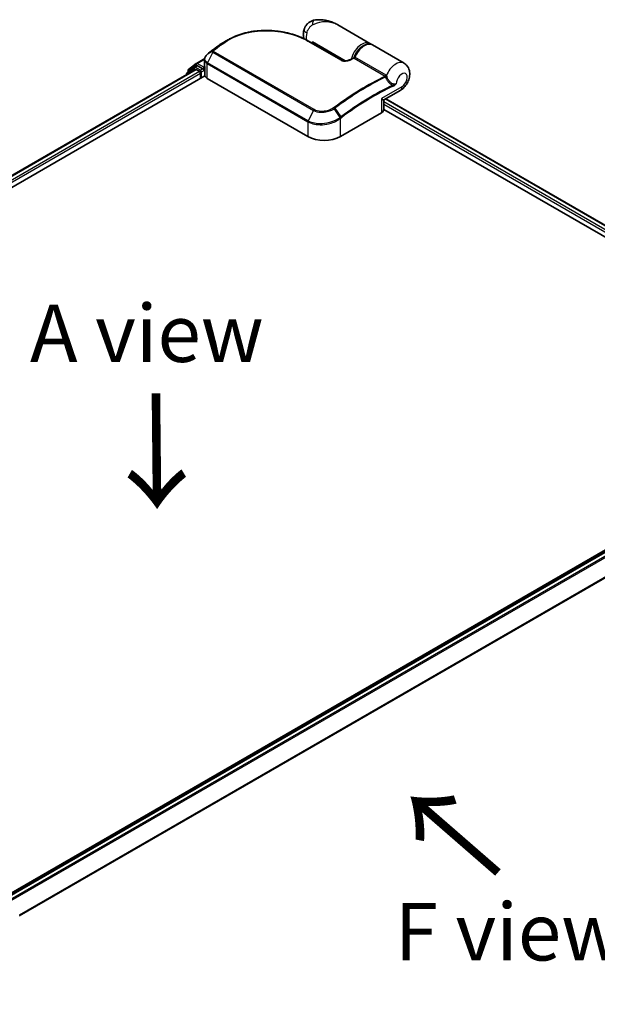
# Model space of a CAD drawing. Units: millimetres. Extents: x 72 to 8725, y 40 to 1451.
# Drawn here: x 450 to 576, y 892 to 1106 of the extents above; entities that cross this region are included whole.
import ezdxf

# ---------------------------------------------------------------- set-up
doc = ezdxf.new("R2010")
doc.units = ezdxf.units.MM
doc.header["$LTSCALE"] = 5
doc.layers.get('Defpoints').update_dxf_attribs({"lineweight": 25})
for name, color, linetype, lineweight in [('Dimension (ISO)', 7, 'Continuous', 18), ('Symbol (ISO)', 7, 'Continuous', 18), ('Visible (ISO)', 7, 'Continuous', 35), ('Visible Narrow (ISO)', 7, 'Continuous', 25)]:
    doc.layers.add(name, color=color, linetype=linetype, lineweight=lineweight)
doc.styles.add('Note Text (TK)', font='MS PGothic.ttf')
doc.dimstyles.new('Default - Method 1b (TK)', dxfattribs={"dimscale": 5, "dimtxt": 2.5, "dimasz": 2.5, "dimexe": 1, "dimexo": 1.5, "dimgap": 1, "dimtad": 1, "dimdsep": 46, "dimtxsty": 'Note Text (TK)', "dimblk": 'OPEN', "dimcen": 0.09, "dimdle": 5, "dimclrd": 100, "dimclre": 100, "dimclrt": 7, "dimadec": 1, "dimazin": 1, "dimtfac": 1, "dimtmove": 0, "dimatfit": 3, "dimldrblk": 'OPEN', "dimfxl": 1, "dimtolj": 1, "dimlwd": -1, "dimlwe": -1, "dimarcsym": 0})

# ---------------------------------------------------------------- blocks, each defined once
blk = doc.blocks.new('_Open')
at = {"color": 0, "linetype": 'ByBlock', "lineweight": -2}
for p, q in [((-1, 0.167), (0, 0)), ((-1, -0.167), (0, 0)), ((0, 0), (-1, 0))]:
    blk.add_line(p, q, dxfattribs=at)
blk = doc.blocks.new('*D18')
at = {"layer": 'Defpoints', "color": 0}
for p in [(636.49, 906.53), (418.55, 792.1), (490.45, 750.59)]:
    blk.add_point(p, dxfattribs=at)
at = {"layer": 'Dimension (ISO)', "color": 100}
for p, q in [((643.99, 902.2), (703.38, 867.91)), ((687.56, 864.54), (501.27, 756.84)), ((426.05, 787.77), (495.44, 747.7))]:
    blk.add_line(p, q, dxfattribs=at)
at = {"layer": 'Dimension (ISO)', "color": 100, "xscale": 12.5, "yscale": 12.5, "zscale": 12.5}
for p, rotation in [((698.39, 870.8), 30.0323953892006), ((490.45, 750.59), 210.0323953892006)]:
    blk.add_blockref('_Open', p, dxfattribs=dict(at, rotation=rotation))
at = {"layer": 'Dimension (ISO)', "color": 7, "insert": (581.68, 815), "char_height": 12.5, "attachment_point": 4, "rotation": 30.0324, "style": 'Note Text (TK)'}
blk.add_mtext('\\A1;{\\H0.816x;\\Q-29.968;\\W0.817;300}', dxfattribs=at)

msp = doc.modelspace()

# ---------------------------------------------------------------- linework, layer by layer
at = {"layer": 'Visible (ISO)'}
for p, q in [((526.1088, 1100.9035), (519.1208, 1104.938)), ((492.7959, 1100.1674), (492.7825, 1100.1573)), ((512.7483, 1101.4141), (519.9608, 1097.25)), ((513.6107, 1100.9162), (513.6107, 1101.22)), ((533.5334, 1096.6169), (526.6744, 1100.5769)), ((488.3164, 1096.5643), (490.1325, 1097.6129)), ((487.8541, 1095.721), (486.2692, 1094.4399)), ((486.6228, 1095.2001), (488.2778, 1096.5378)), ((487.8927, 1095.7475), (488.3877, 1096.0332)), ((489.7105, 1095.3413), (488.5377, 1096.0184)), ((489.9227, 1095.2188), (489.9227, 1095.7087)), ((490.1147, 1095.9944), (490.1147, 1097.4109)), ((490.1488, 1093.9671), (490.1488, 1095.7528)), ((309.6104, 989.5641), (490.1828, 1093.8176)), ((311.4068, 993.2008), (488.1042, 1095.2171)), ((486.1578, 1094.2066), (486.1578, 1094.0933)), ((486.5114, 1094.6356), (486.5114, 1094.9668)), ((488.2542, 1095.2022), (489.0034, 1094.7697)), ((489.2155, 1094.4023), (489.2155, 1093.2592)), ((489.9755, 1095.0868), (489.9848, 1095.0814)), ((490.7005, 1093.3), (512.6208, 1080.6443)), ((529.2786, 1088.6731), (532.6834, 1090.6389)), ((529.1286, 1086.5231), (529.1286, 1088.4133)), ((529.6121, 1088.8657), (608.3516, 1043.4054)), ((519.6919, 1080.6443), (528.6014, 1085.7882)), ((529.1286, 1086.5453), (606.1186, 1042.0951)), ((623.1189, 1017.067), (446.0992, 914.8646)), ((623.628, 1016.9724), (446.9304, 914.956))]:
    msp.add_line(p, q, dxfattribs=at)
for centre, start, end in [((488.0427, 1095.4877), 120, 128.948276), ((488.4664, 1096.3045), 120, 128.948276), ((486.4578, 1094.2066), 128.948276, 180), ((486.8114, 1094.9668), 128.948276, 180), ((529.4286, 1088.4133), 120, 180)]:
    msp.add_arc(centre, 0.3, start, end, dxfattribs=at)
for centre, major_axis, ratio, start_param, end_param in [((503.5547, 1091.9555), (-15.1326, 0.4472), 0.75832719, 5.50764987, 5.52541659), ((493.1632, 1100.0661), (-0.1764, 0.2426), 0.47353549, 0, 0.00003524), ((491.2748, 1096.9398), (-1.018, -1.9454), 0.66465878, 4.13186431, 4.15186474), ((488.5377, 1095.7734), (-0.15, 0.2598), 0.57735027, 5.49778714, 6.28318531), ((488.2542, 1094.9573), (-0.15, 0.2598), 0.57735027, 5.49778714, 6.28318531), ((489.0034, 1094.5248), (-0.15, 0.2598), 0.57735027, 3.92699082, 5.49778714), ((490.1348, 1095.3413), (-0.15, -0.2598), 0.57735027, 5.49778714, 7.06858347), ((491.1488, 1093.9671), (-1, 0), 0.57735027, 0, 0.26179939), ((492.1147, 1094.1165), (-2, 0), 0.57735027, 0.26179939, 0.78539816), ((527.3286, 1086.5231), (1.8, 0), 0.57735027, 5.49778714, 6.28318531), ((516.1563, 1082.6856), (5, 0), 0.57735027, 3.92699082, 5.49778714)]:
    msp.add_ellipse(centre, major_axis=major_axis, ratio=ratio, start_param=start_param, end_param=end_param, dxfattribs=at)
for points, knots in [([(519.1208, 1104.938), (518.8294, 1105.1062), (518.5255, 1105.2605), (517.8969, 1105.5338), (517.5728, 1105.6528), (516.9059, 1105.8502), (516.56, 1105.9294), (515.8525, 1106.0385), (515.4912, 1106.0687), (514.7573, 1106.0695), (514.3843, 1106.0414), (513.9967, 1105.9694)], [-1.438558338, -1.438558338, -1.438558338, -1.438558338, -1.358863454, -1.358863454, -1.27916857, -1.27916857, -1.199473686, -1.199473686, -1.119778802, -1.119778802, -1.040083918, -1.040083918, -1.040083918, -1.040083918]), ([(511.7433, 1101.9408), (511.7215, 1102.012), (511.7029, 1102.0825), (511.6504, 1102.3146), (511.6289, 1102.4727), (511.6079, 1102.7796), (511.6086, 1102.9286), (511.6269, 1103.2185), (511.6446, 1103.3594), (511.694, 1103.6347), (511.7256, 1103.7689), (511.7633, 1103.9002)], [4.420482834, 4.420482834, 4.420482834, 4.420482834, 4.485505964, 4.485505964, 4.636761308, 4.636761308, 4.788016652, 4.788016652, 4.939271997, 4.939271997, 5.090527341, 5.090527341, 5.090527341, 5.090527341]), ([(513.9967, 1105.9694), (513.7863, 1105.9303), (513.5743, 1105.8664), (513.1615, 1105.6844), (512.9611, 1105.5659), (512.5958, 1105.2828), (512.4315, 1105.1183), (512.1558, 1104.7701), (512.0445, 1104.587), (511.8713, 1104.2315), (511.809, 1104.0595), (511.7633, 1103.9002)], [0, 0, 0, 0, 0.0207471, 0.0207471, 0.041494199, 0.041494199, 0.062241299, 0.062241299, 0.082988398, 0.082988398, 0.103735498, 0.103735498, 0.103735498, 0.103735498]), ([(495.1856, 1101.6649), (495.4383, 1101.8111), (495.6982, 1101.9502), (496.231, 1102.2131), (496.5039, 1102.3371), (497.0613, 1102.5695), (497.3458, 1102.6778), (497.9248, 1102.8787), (498.2192, 1102.9712), (498.8167, 1103.1399), (499.1196, 1103.2162), (499.7323, 1103.3526), (500.0421, 1103.4127), (500.6667, 1103.5166), (500.9816, 1103.5604), (501.6149, 1103.6321), (501.9333, 1103.6599), (502.5717, 1103.6998), (502.8919, 1103.7118), (503.5322, 1103.7205), (503.8524, 1103.7171), (504.4913, 1103.6953), (504.81, 1103.677), (505.4443, 1103.6257), (505.7599, 1103.5929), (506.3862, 1103.5132), (506.697, 1103.4664), (507.3122, 1103.3594), (507.6167, 1103.2992), (508.2177, 1103.1661), (508.5143, 1103.0931), (509.0982, 1102.9351), (509.3854, 1102.8501), (509.9492, 1102.6685), (510.2257, 1102.5719), (510.9017, 1102.317), (511.2937, 1102.1518), (512.0459, 1101.7992), (512.4061, 1101.6117), (512.7483, 1101.4141)], [0.16071695, 0.16071695, 0.16071695, 0.16071695, 0.25533219, 0.25533219, 0.34994743, 0.34994743, 0.44456268, 0.44456268, 0.53917792, 0.53917792, 0.63379316, 0.63379316, 0.7284084, 0.7284084, 0.82302365, 0.82302365, 0.91763889, 0.91763889, 1.01225413, 1.01225413, 1.10686938, 1.10686938, 1.20148462, 1.20148462, 1.29609986, 1.29609986, 1.3907151, 1.3907151, 1.48533035, 1.48533035, 1.57994559, 1.57994559, 1.67456083, 1.67456083, 1.76917607, 1.76917607, 1.91109894, 1.91109894, 2.0530218, 2.0530218, 2.0530218, 2.0530218]), ([(492.7825, 1100.1573), (492.6622, 1100.0665), (492.5419, 1099.9752), (492.3015, 1099.7916), (492.1814, 1099.6993), (491.9413, 1099.5138), (491.8214, 1099.4205), (491.5817, 1099.233), (491.4619, 1099.1388), (491.2225, 1098.9494), (491.1029, 1098.8542), (490.9833, 1098.7585)], [1.723091282, 1.723091282, 1.723091282, 1.723091282, 1.7308201131, 1.7308201131, 1.7385489441, 1.7385489441, 1.7462777751, 1.7462777751, 1.7540066061, 1.7540066061, 1.7617354371, 1.7617354371, 1.7617354371, 1.7617354371]), ([(494.2106, 1101.102), (494.1253, 1101.0528), (494.0406, 1101.0029), (493.8728, 1100.9014), (493.7896, 1100.85), (493.6248, 1100.7456), (493.5432, 1100.6927), (493.3815, 1100.5855), (493.3014, 1100.5311), (493.1429, 1100.421), (493.0644, 1100.3652), (492.9868, 1100.3088)], [1.74052388, 1.74052388, 1.74052388, 1.74052388, 1.772483588, 1.772483588, 1.804443297, 1.804443297, 1.836403006, 1.836403006, 1.868362714, 1.868362714, 1.900322423, 1.900322423, 1.900322423, 1.900322423]), ([(522.6961, 1097.8573), (522.8306, 1098.1983), (523.0025, 1098.5338), (523.4038, 1099.1608), (523.633, 1099.4522), (524.1291, 1099.964), (524.396, 1100.184), (524.946, 1100.5283), (525.2294, 1100.6524), (525.7805, 1100.7788), (526.0495, 1100.785), (526.4316, 1100.6939), (526.558, 1100.6441), (526.6744, 1100.5769)], [3.6742659, 3.6742659, 3.6742659, 3.6742659, 4.00617406, 4.00617406, 4.33747941, 4.33747941, 4.67040007, 4.67040007, 5.00501698, 5.00501698, 5.3273676, 5.3273676, 5.49778714, 5.49778714, 5.49778714, 5.49778714]), ([(490.7208, 1098.5471), (490.6483, 1098.4868), (490.5807, 1098.4227), (490.4569, 1098.2875), (490.4008, 1098.2165), (490.3019, 1098.0682), (490.2591, 1097.991), (490.1889, 1097.8316), (490.1615, 1097.7493), (490.1244, 1097.5817), (490.1147, 1097.4963), (490.1147, 1097.4109)], [0, 0, 0, 0, 0.027206473, 0.027206473, 0.054412945, 0.054412945, 0.081619418, 0.081619418, 0.10882589, 0.10882589, 0.136032363, 0.136032363, 0.136032363, 0.136032363]), ([(490.9833, 1098.7585), (490.9679, 1098.7461), (490.9524, 1098.7337), (490.9215, 1098.7089), (490.906, 1098.6965), (490.8752, 1098.6717), (490.8597, 1098.6593), (490.8289, 1098.6345), (490.8135, 1098.6221), (490.7827, 1098.5973), (490.7673, 1098.5849), (490.752, 1098.5726)], [0, 0, 0, 0, 0.006652438, 0.006652438, 0.0133048759, 0.0133048759, 0.0199573139, 0.0199573139, 0.0266097519, 0.0266097519, 0.0332621899, 0.0332621899, 0.0332621899, 0.0332621899]), ([(521.933, 1097.411), (521.9755, 1097.432), (522.0179, 1097.453), (522.1028, 1097.4947), (522.1453, 1097.5155), (522.2302, 1097.557), (522.2726, 1097.5777), (522.3574, 1097.6189), (522.3999, 1097.6394), (522.4847, 1097.6804), (522.5271, 1097.7008), (522.5695, 1097.7211)], [4.7836768372, 4.7836768372, 4.7836768372, 4.7836768372, 4.7863106768, 4.7863106768, 4.7889445163, 4.7889445163, 4.7915783559, 4.7915783559, 4.7942121954, 4.7942121954, 4.796846035, 4.796846035, 4.796846035, 4.796846035]), ([(522.5695, 1097.7211), (522.5796, 1097.726), (522.5901, 1097.7319), (522.6109, 1097.7458), (522.6212, 1097.7538), (522.6408, 1097.7718), (522.6501, 1097.7817), (522.6667, 1097.8026), (522.6741, 1097.8135), (522.6867, 1097.8356), (522.6919, 1097.8466), (522.6961, 1097.8573)], [0.0454248603, 0.0454248603, 0.0454248603, 0.0454248603, 0.0480589824, 0.0480589824, 0.0506931046, 0.0506931046, 0.0533272267, 0.0533272267, 0.0559613489, 0.0559613489, 0.058595471, 0.058595471, 0.058595471, 0.058595471]), ([(489.7105, 1095.3413), (489.7373, 1095.3258), (489.7657, 1095.3029), (489.8197, 1095.2485), (489.8456, 1095.2171), (489.8825, 1095.1732), (489.8961, 1095.1571), (489.9233, 1095.128), (489.9369, 1095.1149), (489.958, 1095.0979), (489.9667, 1095.0919), (489.9755, 1095.0868)], [0.1851472285, 0.1851472285, 0.1851472285, 0.1851472285, 0.1965284229, 0.1965284229, 0.2079096173, 0.2079096173, 0.2138595936, 0.2138595936, 0.2198095698, 0.2198095698, 0.2238749427, 0.2238749427, 0.2238749427, 0.2238749427]), ([(490.1147, 1095.9944), (490.1147, 1095.9774), (490.1152, 1095.9603), (490.1172, 1095.9262), (490.1187, 1095.9092), (490.1227, 1095.8752), (490.1252, 1095.8584), (490.1312, 1095.8247), (490.1347, 1095.808), (490.1426, 1095.7748), (490.147, 1095.7583), (490.1519, 1095.7419)], [2.35619449, 2.35619449, 2.35619449, 2.35619449, 2.390330078, 2.390330078, 2.424465666, 2.424465666, 2.458601254, 2.458601254, 2.492736841, 2.492736841, 2.526872429, 2.526872429, 2.526872429, 2.526872429]), ([(490.1828, 1095.6956), (490.1823, 1095.6961), (490.1818, 1095.6965), (490.1664, 1095.7113), (490.1566, 1095.7262), (490.1519, 1095.7419)], [-0.0006324539, -0.0006324539, -0.0006324539, -0.0006324539, 0, 0, 0.0189181474, 0.0189181474, 0.0189181474, 0.0189181474]), ([(519.9608, 1097.25), (519.9951, 1097.2302), (520.037, 1097.2108), (520.1371, 1097.1745), (520.1966, 1097.1581), (520.3373, 1097.1299), (520.4203, 1097.1196), (520.6165, 1097.1075), (520.731, 1097.1092), (520.9933, 1097.1291), (521.1399, 1097.1522), (521.418, 1097.2147), (521.5497, 1097.2541), (521.7648, 1097.3334), (521.8522, 1097.371), (521.933, 1097.411)], [0, 0, 0, 0, 0.021890728, 0.021890728, 0.045924318, 0.045924318, 0.075045808, 0.075045808, 0.113236679, 0.113236679, 0.163869888, 0.163869888, 0.214503098, 0.214503098, 0.253166048, 0.253166048, 0.253166048, 0.253166048]), ([(532.6834, 1090.6389), (533.0042, 1090.8241), (533.2784, 1091.0496), (533.7889, 1091.5778), (534.0171, 1091.8874), (534.3945, 1092.55), (534.5438, 1092.9026), (534.7473, 1093.6471), (534.8031, 1094.0393), (534.7615, 1094.8185), (534.6837, 1095.2045), (534.3595, 1095.8536), (534.1709, 1096.1152), (533.8051, 1096.4405), (533.6735, 1096.536), (533.5334, 1096.6169)], [4.71238898, 4.71238898, 4.71238898, 4.71238898, 5.08951834, 5.08951834, 5.50808906, 5.50808906, 5.9246598, 5.9246598, 6.34296766, 6.34296766, 6.70402303, 6.70402303, 6.95016639, 6.95016639, 7.06858347, 7.06858347, 7.06858347, 7.06858347])]:
    msp.add_open_spline(points, degree=3, knots=knots, dxfattribs=at)
for points in [[(494.2106, 1101.102), (494.5361, 1101.2896), (494.8612, 1101.4772), (495.1856, 1101.6649)], [(526.1088, 1100.9035), (526.2037, 1100.8486), (526.292, 1100.7823), (526.372, 1100.7061)]]:
    msp.add_open_spline(points, degree=3, dxfattribs=at)
at = {"layer": 'Visible Narrow (ISO)'}
for p, q in [((493.7784, 1100.72), (492.8038, 1100.1726)), ((492.9935, 1100.3131), (493.9709, 1100.8646)), ((512.6076, 1101.4044), (519.8201, 1097.2402)), ((520.727, 1097.1115), (513.6107, 1101.22)), ((488.4664, 1096.5495), (490.1184, 1097.5033)), ((491.8975, 1098.9914), (490.7479, 1096.6914)), ((491.884, 1099.2425), (490.7612, 1098.5787)), ((490.9924, 1098.7645), (491.9229, 1099.2777)), ((491.8975, 1098.9914), (513.8178, 1086.3357)), ((513.9419, 1086.4934), (492.0216, 1099.1491)), ((522.6502, 1097.6729), (529.4212, 1093.7636)), ((529.617, 1093.9878), (522.8459, 1097.897)), ((486.5052, 1094.2939), (487.8306, 1095.3652)), ((486.5993, 1094.8443), (488.2542, 1096.182)), ((487.8306, 1095.3652), (488.0957, 1095.2121)), ((488.0427, 1095.7326), (488.5377, 1096.0184)), ((489.2155, 1095.0555), (488.0427, 1095.7326)), ((488.2542, 1096.182), (488.5377, 1096.0184)), ((489.9227, 1095.7087), (488.4664, 1096.5495)), ((489.7105, 1095.3413), (489.2155, 1095.0555)), ((490.1306, 1095.8287), (489.9227, 1095.7087)), ((489.9227, 1095.2188), (490.1488, 1095.3493)), ((490.1828, 1093.8176), (490.1828, 1095.6956)), ((490.7005, 1093.3), (490.7005, 1096.5097)), ((490.7005, 1096.5097), (512.6208, 1083.854)), ((512.6682, 1084.0357), (490.7479, 1096.6914)), ((311.4947, 993.1501), (488.2542, 1095.2022)), ((489.0034, 1094.7697), (312.2317, 992.7105)), ((312.4389, 992.3402), (489.2155, 1094.4023)), ((486.5993, 1094.7067), (486.5993, 1094.8443)), ((489.4277, 1094.6881), (490.1348, 1095.0963)), ((489.4277, 1093.3817), (489.4277, 1094.6881)), ((533.0562, 1091.4629), (528.6014, 1088.8909)), ((528.6014, 1088.8909), (528.6014, 1085.7882)), ((518.4903, 1086.8021), (519.8065, 1084.9238)), ((607.5145, 1042.9222), (529.1286, 1088.1783)), ((529.1286, 1087.6884), (607.0915, 1042.6765)), ((529.5242, 1088.815), (608.2637, 1043.3547)), ((513.8178, 1086.3357), (512.6682, 1084.0357)), ((519.6235, 1084.7869), (518.3602, 1086.7096)), ((512.6208, 1083.854), (512.6208, 1080.6443)), ((519.6919, 1080.6443), (519.6919, 1084.5799)), ((447.0184, 914.9054), (623.778, 1016.9576)), ((624.5271, 1016.525), (447.7676, 914.4729)), ((448.0069, 914.3347), (624.6901, 1016.3428)), ((626.3451, 1013.0941), (449.7612, 911.1433)), ((449.8383, 910.9743), (626.3943, 1012.9089))]:
    msp.add_line(p, q, dxfattribs=at)
for centre, major_axis, ratio, start_param, end_param in [((513.6857, 1103.3484), (-1.9224, 0.5518), 0.32341, 0, 0.91455925), ((514.3622, 1104.0031), (-0.3655, 1.9663), 0.34598048, 0, 1.01850886), ((514.6714, 1103.4654), (1.75, 3.0311), 0.57735027, 1.97805613, 2.47540995), ((499.955, 1050.3981), (33.3939, 57.84), 0.57735027, 0.93769312, 0.97633727), ((501.1035, 1049.735), (-34.2061, -59.2466), 0.57735027, 4.07899983, 4.11792993), ((501.2535, 1049.6484), (34.25, 59.3227), 0.57735027, 0.93740718, 0.97633727), ((492.9632, 1099.9178), (-0.1807, 0.2395), 0.48307971, 6.21780025, 6.28318531), ((492.9765, 1099.9279), (-0.1806, 0.2395), 0.48170438, 6.21796856, 6.28318531), ((493.1632, 1100.0661), (-0.1764, 0.2426), 0.47353549, 6.22704829, 6.28318531), ((493.9511, 1100.4753), (-0.1806, 0.2395), 0.48326791, 5.43250614, 6.21790431), ((494.143, 1100.6194), (-0.1797, 0.2402), 0.48542796, 5.43432521, 6.2203758), ((512.5983, 1101.1543), (0.15, 0.2598), 0.57735027, 0, 0.7418614), ((524.3588, 1097.8724), (1.75, 3.0311), 0.57735027, 0, 2.02401446), ((524.5709, 1097.7499), (1.6, 2.7713), 0.57735027, 0.50096884, 1.90874415), ((524.9244, 1097.5458), (1.75, 3.0311), 0.57735027, 0, 1.7823899), ((490.9126, 1098.3164), (-0.1918, 0.2307), 0.43995393, 6.19243368, 6.28318531), ((490.94, 1098.3388), (-0.1881, 0.2337), 0.45498339, 6.20196926, 6.28318531), ((491.1708, 1098.5243), (-0.1875, 0.2342), 0.45728764, 6.20432594, 6.28318531), ((492.0786, 1099.017), (-0.2124, 0.2119), 0.5249955, 5.36411015, 6.14204776), ((492.0622, 1098.9322), (-0.15, -0.2598), 0.57735027, 4.11988868, 4.81620296), ((492.1014, 1099.0374), (-0.1875, 0.2342), 0.45728764, 5.41892778, 6.20432594), ((518.6312, 1039.6154), (34.25, 59.3227), 0.57735027, 0.70232881, 0.71411031), ((522.6678, 1097.9271), (-0.15, -0.2598), 0.57735027, 0.70232881, 1.7823899), ((488.0427, 1095.4877), (-0.1886, 0.2333), 0.8131434, 0, 1.4434523), ((488.0427, 1095.4877), (-0.15, -0.2598), 0.57735027, 3.92699082, 5.49778714), ((488.0427, 1095.4877), (-0.15, 0.2598), 0.57735027, 5.49778714, 6.28318531), ((488.4664, 1096.3045), (-0.1886, 0.2333), 0.8131434, 0, 1.4434523), ((488.4664, 1096.3045), (-0.15, -0.2598), 0.57735027, 3.92699082, 5.49778714), ((488.4664, 1096.3045), (-0.15, 0.2598), 0.57735027, 5.49778714, 6.28318531), ((492.1147, 1095.9944), (-2, 0), 0.57735027, 0, 0.26179939), ((490.9126, 1096.6322), (0.15, 0.2598), 0.57735027, 1.67461031, 2.35619449), ((519.8108, 1096.9902), (0.15, 0.2598), 0.57735027, 0, 0.7418614), ((522.0661, 1097.1421), (-0.1331, 0.2689), 0.61700707, 5.53606464, 6.28318531), ((531.7834, 1093.5858), (1.75, 3.0311), 0.57735027, 0, 1.78626748), ((486.4578, 1094.2066), (-0.3, 0), 0.57735027, 0, 0.53825138), ((486.4578, 1094.2066), (-0.1886, 0.2333), 0.8131434, 0, 1.26886792), ((486.8114, 1094.9668), (-0.3, 0), 0.57735027, 0, 0.78539816), ((486.8114, 1094.9668), (-0.1886, 0.2333), 0.8131434, 0, 1.4434523), ((489.2155, 1094.8105), (-0.15, -0.2598), 0.57735027, 3.92699082, 5.20400801), ((489.2155, 1094.8105), (0.3, 0), 0.57735027, 4.4332722, 5.49778714), ((489.2155, 1094.8105), (-0.15, 0.2598), 0.57735027, 3.92699082, 5.49778714), ((525.4023, 1035.7061), (-34.25, -59.3227), 0.57735027, 3.84392146, 4.07349979), ((525.5523, 1035.6195), (34.2061, 59.2466), 0.57735027, 0.70326637, 0.93190714), ((529.4388, 1094.0179), (-0.15, -0.2598), 0.57735027, 0.70232881, 1.7823899), ((529.5211, 1093.9538), (-0.2138, -0.2104), 0.52079954, 0.83994144, 1.93522527), ((529.6832, 1093.6739), (-0.2862, -0.0899), 0.16912075, 0.9158023, 2.07425661), ((533.0562, 1092.8509), (0.85, 1.4722), 0.57735027, 3.92699082, 8.67755705), ((526.7008, 1034.9564), (-33.3939, -57.84), 0.57735027, 3.83182219, 4.07349979), ((526.7629, 1034.9205), (33.2879, 57.6563), 0.57735027, 0.69022953, 0.93190714), ((531.0242, 1091.7386), (-0.127, 0.2718), 0.62960042, 3.9793254, 4.76472358), ((531.7834, 1092.1977), (0.9, -1.5588), 0.57735027, 0, 0.78539816), ((527.3286, 1089.6258), (1.9548, -0.9478), 0.06606112, 5.45303523, 6.2384334), ((527.3286, 1089.6258), (-1.7982, 1.219), 0.06606112, 3.18634456, 3.97174273), ((518.2404, 1086.6427), (0.1699, -0.2473), 0.45597844, 1.52830839, 2.31174583), ((518.3622, 1086.73), (0.1797, -0.2403), 0.48688026, 1.50752963, 2.29292779), ((513.9825, 1086.2765), (-0.15, -0.2598), 0.57735027, 4.11988868, 4.81620296), ((519.4797, 1084.7024), (-0.1816, 0.2388), 0.47979182, 3.8598018, 4.64697678), ((519.4964, 1084.715), (0.1806, -0.2395), 0.48328426, 0.72012621, 1.50689417), ((519.6784, 1084.8517), (-0.1797, 0.2403), 0.48688026, 3.86372412, 4.64912228), ((512.8329, 1083.9765), (0.15, 0.2598), 0.57735027, 1.67461031, 2.35619449)]:
    msp.add_ellipse(centre, major_axis=major_axis, ratio=ratio, start_param=start_param, end_param=end_param, dxfattribs=at)
for points, knots in [([(512.3714, 1103.1925), (512.419, 1103.3585), (512.4784, 1103.5244), (512.6543, 1103.9178), (512.7851, 1104.1395), (513.0589, 1104.4937), (513.1962, 1104.6344), (513.4205, 1104.8179), (513.5071, 1104.8779), (513.5913, 1104.927)], [-0.103735498, -0.103735498, -0.103735498, -0.103735498, -0.080268089, -0.080268089, -0.046429247, -0.046429247, -0.017857403, -0.017857403, 0, 0, 0, 0]), ([(513.5913, 1104.927), (514.2884, 1105.3338), (515.0287, 1105.5582), (516.2297, 1105.6951), (516.7005, 1105.6856), (517.1479, 1105.622), (517.6282, 1105.5537), (518.0898, 1105.4223), (518.7289, 1105.1492), (518.9281, 1105.0492), (519.1201, 1104.9384)], [1.040083918, 1.040083918, 1.040083918, 1.040083918, 1.18712019, 1.18712019, 1.284415628, 1.284415628, 1.284415628, 1.388876366, 1.388876366, 1.438558338, 1.438558338, 1.438558338, 1.438558338]), ([(494.1117, 1100.8436), (494.7097, 1101.2911), (495.3672, 1101.693), (497.2008, 1102.5997), (498.4515, 1103.02), (501.3752, 1103.6219), (503.0776, 1103.7261), (506.5506, 1103.5117), (508.3137, 1103.1587), (510.8796, 1102.2837), (511.7973, 1101.8722), (512.6076, 1101.4044)], [0.00000222, 0.00000222, 0.00000222, 0.00000222, 0.25514368, 0.25514368, 0.66337358, 0.66337358, 1.16534336, 1.16534336, 1.70924797, 1.70924797, 2.0530218, 2.0530218, 2.0530218, 2.0530218]), ([(492.7905, 1100.1625), (492.7927, 1100.1642), (492.7949, 1100.1659), (492.7994, 1100.1692), (492.8016, 1100.1709), (492.8038, 1100.1726)], [-0.00190365346, -0.00190365346, -0.00190365346, -0.00190365346, -0.00095182673, -0.00095182673, 0, 0, 0, 0]), ([(492.8038, 1100.1726), (492.8352, 1100.1962), (492.8666, 1100.2197), (492.9299, 1100.2666), (492.9616, 1100.2899), (492.9935, 1100.3131)], [-0.0264409742, -0.0264409742, -0.0264409742, -0.0264409742, -0.0132211098, -0.0132211098, 0, 0, 0, 0]), ([(493.9709, 1100.8646), (493.9388, 1100.8406), (493.9067, 1100.8165), (493.8426, 1100.7683), (493.8105, 1100.7442), (493.7784, 1100.72)], [-0.0274275021, -0.0274275021, -0.0274275021, -0.0274275021, -0.013713761, -0.013713761, 0, 0, 0, 0]), ([(493.919, 1100.6989), (493.9511, 1100.7231), (493.9832, 1100.7472), (494.0474, 1100.7955), (494.0796, 1100.8196), (494.1117, 1100.8436)], [0, 0, 0, 0, 0.013713761, 0.013713761, 0.0274275021, 0.0274275021, 0.0274275021, 0.0274275021]), ([(490.7479, 1096.6914), (490.6167, 1096.7672), (490.5048, 1096.8584), (490.2763, 1097.1253), (490.1981, 1097.3189), (490.1771, 1097.7844), (490.2825, 1098.0616), (490.556, 1098.3943), (490.6384, 1098.4767), (490.7308, 1098.5538)], [-0.270070328, -0.270070328, -0.270070328, -0.270070328, -0.220119373, -0.220119373, -0.140197846, -0.140197846, -0.03629986, -0.03629986, 0, 0, 0, 0]), ([(490.7308, 1098.5538), (490.7359, 1098.558), (490.7409, 1098.5622), (490.751, 1098.5705), (490.7561, 1098.5746), (490.7612, 1098.5787)], [-0.00396002175, -0.00396002175, -0.00396002175, -0.00396002175, -0.00198001088, -0.00198001088, 0, 0, 0, 0]), ([(490.7612, 1098.5787), (490.8003, 1098.6102), (490.8396, 1098.6418), (490.9167, 1098.7038), (490.9545, 1098.7342), (490.9924, 1098.7645)], [-0.0332621899, -0.0332621899, -0.0332621899, -0.0332621899, -0.0162975222, -0.0162975222, 0, 0, 0, 0]), ([(491.884, 1099.2425), (491.8735, 1099.2317), (491.8642, 1099.2204), (491.8471, 1099.1958), (491.8396, 1099.1822), (491.8303, 1099.1591), (491.8273, 1099.1496), (491.8232, 1099.1301), (491.8221, 1099.12), (491.8222, 1099.0983), (491.8236, 1099.0866), (491.8301, 1099.0653), (491.8337, 1099.0565), (491.8449, 1099.0374), (491.8521, 1099.0271), (491.8734, 1099.0074), (491.8844, 1098.999), (491.8975, 1098.9914)], [-0.0130654112, -0.0130654112, -0.0130654112, -0.0130654112, -0.0107477423, -0.0107477423, -0.0081464265, -0.0081464265, -0.0064460604, -0.0064460604, -0.0047560594, -0.0047560594, -0.0029607108, -0.0029607108, -0.0018023656, -0.0018023656, -0.0006932175, -0.0006932175, 0, 0, 0, 0]), ([(491.9229, 1099.2777), (491.9157, 1099.2719), (491.9088, 1099.266), (491.8958, 1099.2543), (491.8897, 1099.2484), (491.884, 1099.2425)], [-0.00352248536, -0.00352248536, -0.00352248536, -0.00352248536, -0.00176124268, -0.00176124268, 0, 0, 0, 0]), ([(492.0216, 1099.1491), (492.0199, 1099.1501), (492.0185, 1099.1512), (492.0153, 1099.1544), (492.0138, 1099.1566), (492.0115, 1099.1613), (492.0106, 1099.1638), (492.0091, 1099.1703), (492.0089, 1099.1744), (492.0093, 1099.1825), (492.01, 1099.1864), (492.0121, 1099.1943), (492.0135, 1099.1982), (492.018, 1099.208), (492.0215, 1099.2139), (492.0293, 1099.2246), (492.0335, 1099.2295), (492.0382, 1099.2342)], [0, 0, 0, 0, 0.0006932175, 0.0006932175, 0.0018023656, 0.0018023656, 0.0029607108, 0.0029607108, 0.0047560594, 0.0047560594, 0.0064460604, 0.0064460604, 0.0081464265, 0.0081464265, 0.0107477423, 0.0107477423, 0.0130654112, 0.0130654112, 0.0130654112, 0.0130654112]), ([(492.0382, 1099.2342), (492.0417, 1099.2377), (492.0454, 1099.2412), (492.0531, 1099.2481), (492.057, 1099.2514), (492.0611, 1099.2547)], [0, 0, 0, 0, 0.00176124268, 0.00176124268, 0.00352248536, 0.00352248536, 0.00352248536, 0.00352248536]), ([(522.5695, 1097.7211), (522.5689, 1097.7208), (522.5733, 1097.7179), (522.5911, 1097.7071), (522.6028, 1097.7003), (522.6275, 1097.686), (522.6384, 1097.6797), (522.6502, 1097.6729)], [-0.0454248603, -0.0454248603, -0.0454248603, -0.0454248603, -0.0260720159, -0.0260720159, -0.0100276984, -0.0100276984, 0, 0, 0, 0]), ([(522.8459, 1097.897), (522.8341, 1097.9039), (522.8224, 1097.9092), (522.7933, 1097.9187), (522.7767, 1097.9203), (522.7424, 1097.9145), (522.7263, 1097.9044), (522.7068, 1097.8799), (522.7009, 1097.8694), (522.6962, 1097.8574)], [0, 0, 0, 0, 0.0100276984, 0.0100276984, 0.0260720159, 0.0260720159, 0.0469296287, 0.0469296287, 0.058595471, 0.058595471, 0.058595471, 0.058595471]), ([(490.1147, 1097.4109), (490.1147, 1097.3999), (490.1149, 1097.3889), (490.1228, 1097.1677), (490.2039, 1096.9655), (490.444, 1096.6857), (490.562, 1096.5897), (490.7005, 1096.5097)], [0.136032363, 0.136032363, 0.136032363, 0.136032363, 0.140197846, 0.140197846, 0.220119373, 0.220119373, 0.270070328, 0.270070328, 0.270070328, 0.270070328]), ([(519.8201, 1097.2402), (519.8616, 1097.2162), (519.9073, 1097.1944), (520.0341, 1097.1441), (520.1201, 1097.1196), (520.3264, 1097.0782), (520.4491, 1097.0658), (520.7109, 1097.0578), (520.85, 1097.0647), (521.1949, 1097.1031), (521.3948, 1097.1457), (521.762, 1097.2544), (521.9301, 1097.3204), (522.0812, 1097.3952)], [0, 0, 0, 0, 0.017629961, 0.017629961, 0.045837897, 0.045837897, 0.082508215, 0.082508215, 0.124248398, 0.124248398, 0.189170086, 0.189170086, 0.253166048, 0.253166048, 0.253166048, 0.253166048]), ([(529.4212, 1093.7636), (529.4286, 1093.7593), (529.4356, 1093.7544), (529.4485, 1093.7433), (529.4545, 1093.7371), (529.4599, 1093.7304)], [0, 0, 0, 0, 0.0062711255, 0.0062711255, 0.0125422509, 0.0125422509, 0.0125422509, 0.0125422509]), ([(529.4599, 1093.7304), (529.4728, 1093.7145), (529.4842, 1093.696), (529.5067, 1093.6472), (529.516, 1093.6151), (529.5209, 1093.5807)], [-0.0350983256, -0.0350983256, -0.0350983256, -0.0350983256, -0.0203174121, -0.0203174121, 0, 0, 0, 0]), ([(529.5209, 1093.5807), (529.5665, 1093.4358), (529.6232, 1093.2929), (529.799, 1092.9333), (529.9351, 1092.724), (530.3007, 1092.2987), (530.5466, 1092.0999), (530.9328, 1091.9076), (531.0609, 1091.8611), (531.1885, 1091.8326)], [0, 0, 0, 0, 0.046242434, 0.046242434, 0.120230328, 0.120230328, 0.21641459, 0.21641459, 0.262271201, 0.262271201, 0.262271201, 0.262271201]), ([(529.6997, 1093.9247), (529.687, 1093.9371), (529.6737, 1093.9486), (529.6461, 1093.9697), (529.6318, 1093.9792), (529.617, 1093.9878)], [-0.0125422509, -0.0125422509, -0.0125422509, -0.0125422509, -0.0062711255, -0.0062711255, 0, 0, 0, 0]), ([(529.8346, 1093.6748), (529.8186, 1093.7323), (529.7959, 1093.786), (529.7477, 1093.8675), (529.7247, 1093.8983), (529.6997, 1093.9247)], [0, 0, 0, 0, 0.0203174121, 0.0203174121, 0.0350983256, 0.0350983256, 0.0350983256, 0.0350983256]), ([(531.855, 1092.1044), (531.8327, 1092.095), (531.8097, 1092.0866), (531.524, 1091.9969), (531.208, 1092.0534), (530.6944, 1092.3345), (530.4854, 1092.5163), (530.1768, 1092.9019), (530.0628, 1093.0909), (529.9175, 1093.4152), (529.8711, 1093.5441), (529.8346, 1093.6748)], [-0.352572951, -0.352572951, -0.352572951, -0.352572951, -0.341454131, -0.341454131, -0.21641459, -0.21641459, -0.120230328, -0.120230328, -0.046242434, -0.046242434, 0, 0, 0, 0]), ([(531.855, 1092.1044), (531.745, 1092.0221), (531.6299, 1091.9605), (531.4057, 1091.8727), (531.2944, 1091.8453), (531.1885, 1091.8326)], [-0.0897837644, -0.0897837644, -0.0897837644, -0.0897837644, -0.0447458906, -0.0447458906, 0, 0, 0, 0]), ([(531.2363, 1091.6161), (531.3413, 1091.6652), (531.4487, 1091.733), (531.6568, 1091.8976), (531.7593, 1091.996), (531.855, 1092.1044)], [0, 0, 0, 0, 0.0447458906, 0.0447458906, 0.0897837644, 0.0897837644, 0.0897837644, 0.0897837644]), ([(518.2089, 1086.8668), (518.0539, 1086.7602), (517.8848, 1086.662), (517.4178, 1086.4335), (517.1032, 1086.3194), (516.3524, 1086.1321), (515.9079, 1086.082), (514.9037, 1086.1142), (514.36, 1086.252), (513.9419, 1086.4934)], [0, 0, 0, 0, 0.063138437, 0.063138437, 0.164159936, 0.164159936, 0.295487885, 0.295487885, 0.472872473, 0.472872473, 0.472872473, 0.472872473]), ([(518.3312, 1086.9544), (518.3114, 1086.9396), (518.2913, 1086.9249), (518.2506, 1086.8957), (518.2299, 1086.8812), (518.2089, 1086.8668)], [0, 0, 0, 0, 0.0084562629, 0.0084562629, 0.0169910591, 0.0169910591, 0.0169910591, 0.0169910591]), ([(518.3602, 1086.7096), (518.3826, 1086.7247), (518.4046, 1086.74), (518.448, 1086.7708), (518.4693, 1086.7864), (518.4903, 1086.8021)], [-0.0169910591, -0.0169910591, -0.0169910591, -0.0169910591, -0.0084562629, -0.0084562629, 0, 0, 0, 0]), ([(519.6059, 1084.7737), (519.4341, 1084.6446), (519.25, 1084.522), (518.371, 1084.0031), (517.5568, 1083.6973), (516.0654, 1083.4099), (515.4005, 1083.3696), (514.2855, 1083.4622), (513.8215, 1083.5571), (513.1381, 1083.7949), (512.8923, 1083.9064), (512.6682, 1084.0357)], [-0.744570863, -0.744570863, -0.744570863, -0.744570863, -0.674385889, -0.674385889, -0.427427676, -0.427427676, -0.23745982, -0.23745982, -0.0913307, -0.0913307, 0, 0, 0, 0]), ([(513.8178, 1086.3357), (514.263, 1086.0786), (514.8409, 1085.9303), (515.908, 1085.8909), (516.3804, 1085.9414), (517.1796, 1086.1353), (517.5149, 1086.2544), (518.0136, 1086.4941), (518.1943, 1086.5973), (518.3602, 1086.7096)], [-0.472872473, -0.472872473, -0.472872473, -0.472872473, -0.295487885, -0.295487885, -0.164159936, -0.164159936, -0.063138437, -0.063138437, 0, 0, 0, 0]), ([(519.6235, 1084.7869), (519.6206, 1084.7847), (519.6176, 1084.7825), (519.6118, 1084.7781), (519.6088, 1084.7759), (519.6059, 1084.7737)], [-0.00239156609, -0.00239156609, -0.00239156609, -0.00239156609, -0.00119578305, -0.00119578305, 0, 0, 0, 0]), ([(519.8065, 1084.9238), (519.776, 1084.901), (519.7455, 1084.8782), (519.6845, 1084.8325), (519.654, 1084.8097), (519.6235, 1084.7869)], [-0.0260179003, -0.0260179003, -0.0260179003, -0.0260179003, -0.0130089502, -0.0130089502, 0, 0, 0, 0]), ([(519.7086, 1084.5926), (519.7389, 1084.6154), (519.7692, 1084.6382), (519.8298, 1084.6838), (519.8602, 1084.7065), (519.8905, 1084.7292)], [0, 0, 0, 0, 0.0130089502, 0.0130089502, 0.0260179003, 0.0260179003, 0.0260179003, 0.0260179003]), ([(512.6208, 1083.854), (512.8498, 1083.7218), (513.1012, 1083.6077), (513.7998, 1083.3637), (514.2741, 1083.2657), (515.4135, 1083.168), (516.0923, 1083.2068), (517.6126, 1083.4943), (518.4404, 1083.8024), (519.3315, 1084.3259), (519.518, 1084.4496), (519.6919, 1084.5799)], [0, 0, 0, 0, 0.0913307, 0.0913307, 0.23745982, 0.23745982, 0.427427676, 0.427427676, 0.674385889, 0.674385889, 0.744570863, 0.744570863, 0.744570863, 0.744570863]), ([(519.6919, 1084.5799), (519.6946, 1084.582), (519.6974, 1084.5841), (519.703, 1084.5884), (519.7058, 1084.5905), (519.7086, 1084.5926)], [0, 0, 0, 0, 0.00119578305, 0.00119578305, 0.00239156609, 0.00239156609, 0.00239156609, 0.00239156609])]:
    msp.add_open_spline(points, degree=3, knots=knots, dxfattribs=at)
for points in [[(492.9935, 1100.3131), (493.3792, 1100.5936), (493.7859, 1100.8567), (494.2111, 1101.1013)], [(495.1857, 1101.6649), (494.7586, 1101.4178), (494.3527, 1101.1503), (493.9709, 1100.8646)]]:
    msp.add_open_spline(points, degree=3, dxfattribs=at)

# ---------------------------------------------------------------- texts
at = {"layer": 'Symbol (ISO)', "color": 7, "insert": (452.0798, 1037.8136), "char_height": 12.5, "attachment_point": 4, "line_spacing_factor": 1.5, "style": 'Note Text (TK)'}
msp.add_mtext('\\fＭＳ Ｐゴシック|b0|i0;A view', dxfattribs=at)
at = {"layer": 'Symbol (ISO)', "color": 7, "char_height": 20, "attachment_point": 4, "line_spacing_factor": 1.5, "style": 'Note Text (TK)'}
for insert, rotation in [((479.131, 1025.8273), 270.6), ((555.0483, 919.9858), 139)]:
    msp.add_mtext('\\fMS PGothic|b0|i0;{\\H20.0000;→}', dxfattribs=dict(at, insert=insert, rotation=rotation))
at = {"layer": 'Symbol (ISO)', "color": 7, "insert": (531.5017, 907.5158), "char_height": 12.5, "width": 50.365496, "attachment_point": 4, "line_spacing_factor": 1.5, "style": 'Note Text (TK)'}
msp.add_mtext('\\fＭＳ Ｐゴシック|b0|i0;F view', dxfattribs=at)

# ---------------------------------------------------------------- dimensions: what is measured, and where the dimension line sits
at = {"layer": 'Dimension (ISO)', "color": 100}
dim = msp.add_linear_dim(base=(490.4459, 750.5887), p1=(636.4948, 906.5335), p2=(418.554, 792.0955), angle=30.032395, text='{\\H0.816x;\\Q-29.968;\\W0.817;300}', dimstyle='Default - Method 1b (TK)', override={"dimgap": 1, "dimdec": 0, "dimlfac": 0.2, "dimtol": 0, "dimlim": 0, "dimtp": 0, "dimtm": 0, "dimtdec": 0, "dimtofl": 0, "dimatfit": 1}, dxfattribs=at)
dim.commit()
dim.dimension.update_dxf_attribs({"geometry": '*D18', "text_midpoint": (594.4163, 810.6945), "dimtype": 160})

doc.saveas('drawing.dxf')
